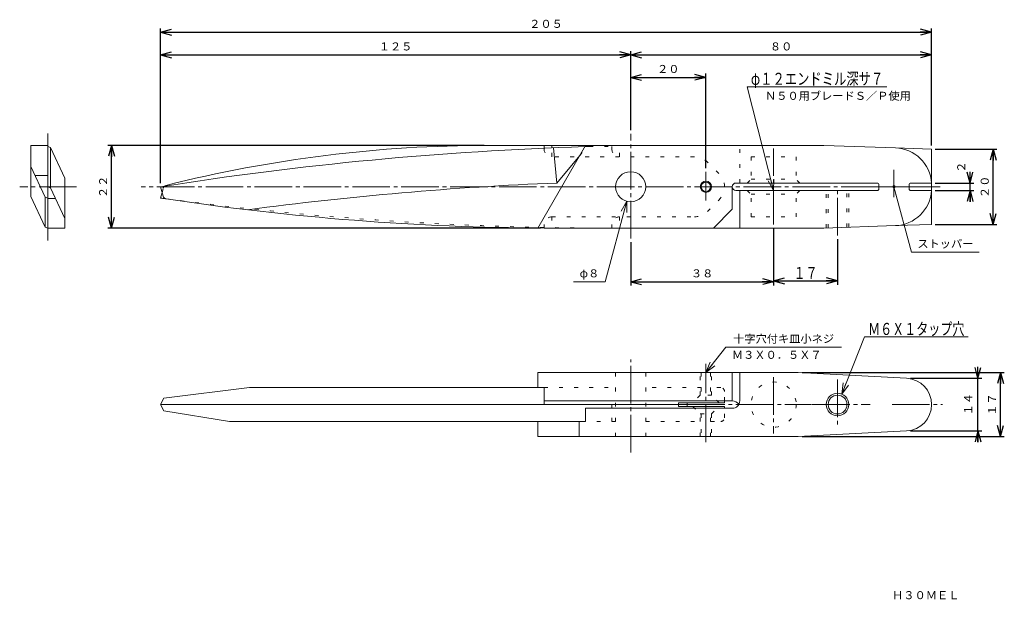
# Model space of a CAD drawing. Units: millimetres. Extents: x 11 to 273, y 18 to 172.
import ezdxf
from ezdxf.enums import TextEntityAlignment as Align

# ---------------------------------------------------------------- set-up
doc = ezdxf.new("R2010")
doc.units = ezdxf.units.MM
for name, pattern in [('一点鎖線', [13, 10, -1, 1, -1]), ('実線', [0]), ('点線', [4, 1, -3])]:
    doc.linetypes.add(name, pattern=pattern)
doc.layers.add('GR1_01', color=1, linetype='実線', lineweight=20)
doc.styles.add('FX_VECTOR', font='MONOTXT.SHX', dxfattribs={"bigfont": 'BigFont.shx'})
doc.styles.add('ＭＳ 明朝', font='txt')
doc.dimstyles.new('FX_DIMINFO', dxfattribs={"dimtxt": 3.2, "dimasz": 3, "dimexe": 1, "dimexo": 1, "dimgap": 0.5, "dimtad": 1, "dimdsep": 46, "dimtxsty": 'FX_VECTOR', "dimblk1": 'FXTIP_ARROW_S', "dimblk2": 'FXTIP_ARROW_E', "dimsah": 1, "dimcen": 2.5, "dimdle": 3, "dimclrd": 4, "dimclre": 4, "dimclrt": 4, "dimazin": 2, "dimtfac": 1, "dimtmove": 0, "dimatfit": 3, "dimldrblk": 'FXTIP_ARROW_S', "dimfxl": 1, "dimtolj": 1, "dimarcsym": 0})

# ---------------------------------------------------------------- blocks, each defined once
blk = doc.blocks.new('FXTIP_ARROW_S')
at = {"color": 0, "linetype": 'Continuous', "lineweight": -2}
for q in [(-1, 0), (-0.966, 0.259), (-0.966, -0.259)]:
    blk.add_line((0, 0), q, dxfattribs=at)
blk = doc.blocks.new('FXTIP_ARROW_E')
at = {"color": 0, "linetype": 'Continuous', "lineweight": -2}
for q in [(-1, 0), (-0.966, 0.259), (-0.966, -0.259)]:
    blk.add_line((0, 0), q, dxfattribs=at)
blk = doc.blocks.new('*D20')
at = {"color": 0, "linetype": 'ByBlock', "lineweight": -2}
for p, q in [((193.54, 132.55), (193.54, 157.68)), ((173.54, 156.68), (193.54, 156.68))]:
    blk.add_line(p, q, dxfattribs=at)
at = {"color": 0, "linetype": 'ByBlock', "lineweight": -2, "xscale": 3, "yscale": 3}
for name, p, rotation in [('FXTIP_ARROW_S', (173.54, 156.68), 180), ('FXTIP_ARROW_E', (193.54, 156.68), 360)]:
    blk.add_blockref(name, p, dxfattribs=dict(at, rotation=rotation))
at = {"color": 0, "linetype": 'ByBlock', "lineweight": -2, "style": 'ＭＳ 明朝', "oblique": 15, "width": 1.024966}
blk.add_text('２０', height=2.133, dxfattribs=at).set_placement((183.54, 157.18), align=Align.BOTTOM_CENTER)
blk = doc.blocks.new('*D21')
at = {"color": 0, "linetype": 'ByBlock', "lineweight": -2}
blk.add_line((173.54, 162.68), (253.54, 162.68), dxfattribs=at)
at = {"color": 0, "linetype": 'ByBlock', "lineweight": -2, "xscale": 3, "yscale": 3}
for name, p, rotation in [('FXTIP_ARROW_S', (173.54, 162.68), 180), ('FXTIP_ARROW_E', (253.54, 162.68), 360)]:
    blk.add_blockref(name, p, dxfattribs=dict(at, rotation=rotation))
at = {"color": 0, "linetype": 'ByBlock', "lineweight": -2, "style": 'ＭＳ 明朝', "oblique": 15, "width": 1.024966}
blk.add_text('８０', height=2.133, dxfattribs=at).set_placement((213.54, 163.18), align=Align.BOTTOM_CENTER)
blk = doc.blocks.new('*D22')
at = {"color": 0, "linetype": 'ByBlock', "lineweight": -2}
for p, q in [((48.54, 128.59), (48.54, 169.68)), ((48.54, 168.68), (253.54, 168.68)), ((253.54, 138.59), (253.54, 169.68))]:
    blk.add_line(p, q, dxfattribs=at)
at = {"color": 0, "linetype": 'ByBlock', "lineweight": -2, "xscale": 3, "yscale": 3}
for name, p, rotation in [('FXTIP_ARROW_S', (48.54, 168.68), 180), ('FXTIP_ARROW_E', (253.54, 168.68), 360)]:
    blk.add_blockref(name, p, dxfattribs=dict(at, rotation=rotation))
at = {"color": 0, "linetype": 'ByBlock', "lineweight": -2, "style": 'ＭＳ 明朝', "oblique": 15, "width": 1.024966}
blk.add_text('２０５', height=2.133, rotation=0, dxfattribs=at).set_placement((151.04, 169.18), align=Align.BOTTOM_CENTER)
blk = doc.blocks.new('*D23')
at = {"color": 0, "linetype": 'ByBlock', "lineweight": -2}
for p, q in [((48.54, 162.68), (173.54, 162.68)), ((173.54, 142.67), (173.54, 163.68))]:
    blk.add_line(p, q, dxfattribs=at)
at = {"color": 0, "linetype": 'ByBlock', "lineweight": -2, "xscale": 3, "yscale": 3}
for name, p, rotation in [('FXTIP_ARROW_S', (48.54, 162.68), 180), ('FXTIP_ARROW_E', (173.54, 162.68), 360)]:
    blk.add_blockref(name, p, dxfattribs=dict(at, rotation=rotation))
at = {"color": 0, "linetype": 'ByBlock', "lineweight": -2, "style": 'ＭＳ 明朝', "oblique": 15, "width": 1.024966}
blk.add_text('１２５', height=2.133, rotation=0, dxfattribs=at).set_placement((111.04, 163.18), align=Align.BOTTOM_CENTER)
blk = doc.blocks.new('*D24')
at = {"color": 0, "linetype": 'ByBlock', "lineweight": -2}
for p, q in [((211.54, 116.54), (211.54, 101.34)), ((173.54, 112.87), (173.54, 101.34)), ((173.54, 102.34), (211.54, 102.34))]:
    blk.add_line(p, q, dxfattribs=at)
at = {"color": 0, "linetype": 'ByBlock', "lineweight": -2, "xscale": 3, "yscale": 3}
for name, p, rotation in [('FXTIP_ARROW_S', (173.54, 102.34), 180), ('FXTIP_ARROW_E', (211.54, 102.34), 360)]:
    blk.add_blockref(name, p, dxfattribs=dict(at, rotation=rotation))
at = {"color": 0, "linetype": 'ByBlock', "lineweight": -2, "style": 'ＭＳ 明朝', "oblique": 15, "width": 1.024966}
blk.add_text('３８', height=2.133, rotation=0, dxfattribs=at).set_placement((192.54, 102.84), align=Align.BOTTOM_CENTER)
blk = doc.blocks.new('*D25')
at = {"color": 0, "linetype": 'ByBlock', "lineweight": -2}
for p, q in [((254.54, 137.59), (270.91, 137.59)), ((269.91, 117.59), (269.91, 137.59)), ((254.54, 117.59), (270.91, 117.59))]:
    blk.add_line(p, q, dxfattribs=at)
at = {"color": 0, "linetype": 'ByBlock', "lineweight": -2, "xscale": 3, "yscale": 3}
for name, p, rotation in [('FXTIP_ARROW_E', (269.91, 137.59), 90), ('FXTIP_ARROW_S', (269.91, 117.59), 270)]:
    blk.add_blockref(name, p, dxfattribs=dict(at, rotation=rotation))
at = {"color": 0, "linetype": 'ByBlock', "lineweight": -2, "style": 'ＭＳ 明朝', "oblique": 15, "width": 1.024966}
blk.add_text('２０', height=2.133, rotation=90, dxfattribs=at).set_placement((269.41, 127.59), align=Align.BOTTOM_CENTER)
blk = doc.blocks.new('*D26')
at = {"color": 0, "linetype": 'ByBlock', "lineweight": -2}
for p, q in [((265.88, 76.67), (265.88, 79.67)), ((247.91, 76.67), (266.88, 76.67)), ((265.88, 62.69), (265.88, 76.67)), ((247.91, 62.69), (266.88, 62.69)), ((265.88, 59.69), (265.88, 62.69))]:
    blk.add_line(p, q, dxfattribs=at)
at = {"color": 0, "linetype": 'ByBlock', "lineweight": -2, "xscale": 3, "yscale": 3}
for name, p, rotation in [('FXTIP_ARROW_S', (265.88, 76.67), 270), ('FXTIP_ARROW_E', (265.88, 62.69), 90)]:
    blk.add_blockref(name, p, dxfattribs=dict(at, rotation=rotation))
at = {"color": 0, "linetype": 'ByBlock', "lineweight": -2, "style": 'ＭＳ 明朝', "oblique": 15, "width": 1.024966}
blk.add_text('１４', height=2.133, rotation=90, dxfattribs=at).set_placement((265.01, 69.78), align=Align.BOTTOM_CENTER)
blk = doc.blocks.new('*D27')
at = {"color": 0, "linetype": 'ByBlock', "lineweight": -2}
for p, q in [((219.11, 78.18), (272.88, 78.18)), ((271.88, 61.18), (271.88, 78.18)), ((219.11, 61.18), (272.88, 61.18))]:
    blk.add_line(p, q, dxfattribs=at)
at = {"color": 0, "linetype": 'ByBlock', "lineweight": -2, "xscale": 3, "yscale": 3}
for name, p, rotation in [('FXTIP_ARROW_E', (271.88, 78.18), 90), ('FXTIP_ARROW_S', (271.88, 61.18), 270)]:
    blk.add_blockref(name, p, dxfattribs=dict(at, rotation=rotation))
at = {"color": 0, "linetype": 'ByBlock', "lineweight": -2, "style": 'ＭＳ 明朝', "oblique": 15, "width": 1.024966}
blk.add_text('１７', height=2.133, rotation=90, dxfattribs=at).set_placement((271.38, 69.68), align=Align.BOTTOM_CENTER)
blk = doc.blocks.new('FXTIP_BLACKDOT_S')
at = {"color": 0, "linetype": 'Continuous', "lineweight": -2}
blk.add_line((0, 0), (-1, 0), dxfattribs=at)
at = {"color": 0, "linetype": 'Continuous', "lineweight": -2, "const_width": 0.1}
blk.add_lwpolyline([(-0.05, 0, 1), (0.05, 0, 1)], format="xyb", close=True, dxfattribs=at)
at = {"color": 0, "linetype": 'Continuous', "lineweight": -2}
blk.add_circle((0, 0), 0.1, dxfattribs=at)
blk = doc.blocks.new('FXDIM031')
at = {"color": 0, "linetype": 'ByBlock', "lineweight": -2}
for p, q in [((243.54, 127.59), (248.2, 110.22)), ((248.2, 110.22), (266.2, 110.22))]:
    blk.add_line(p, q, dxfattribs=at)
at = {"color": 0, "linetype": 'ByBlock', "lineweight": -2, "xscale": 3, "yscale": 3, "rotation": 105.0000000000001}
blk.add_blockref('FXTIP_BLACKDOT_S', (243.54, 127.59), dxfattribs=at)
at = {"color": 0, "linetype": 'ByBlock', "lineweight": -2, "style": 'ＭＳ 明朝', "oblique": 15, "width": 1.024966}
blk.add_text('ストッパー', height=2.133, dxfattribs=at).set_placement((257.2, 110.72), align=Align.BOTTOM_CENTER)
blk = doc.blocks.new('*D29')
at = {"color": 0, "linetype": 'ByBlock', "lineweight": -2}
for p, q in [((263.77, 128.59), (263.77, 131.59)), ((254.54, 128.59), (264.77, 128.59)), ((263.77, 126.59), (263.77, 128.59)), ((254.54, 126.59), (264.77, 126.59)), ((263.77, 123.59), (263.77, 126.59))]:
    blk.add_line(p, q, dxfattribs=at)
at = {"color": 0, "linetype": 'ByBlock', "lineweight": -2, "xscale": 3, "yscale": 3}
for name, p, rotation in [('FXTIP_ARROW_S', (263.77, 128.59), 270), ('FXTIP_ARROW_E', (263.77, 126.59), 90)]:
    blk.add_blockref(name, p, dxfattribs=dict(at, rotation=rotation))
at = {"color": 0, "linetype": 'ByBlock', "lineweight": -2, "style": 'ＭＳ 明朝', "oblique": 15, "width": 1.024966}
blk.add_text('２', height=2.13, rotation=90, dxfattribs=at).set_placement((263.16, 132.83), align=Align.BOTTOM_CENTER)
blk = doc.blocks.new('*D30')
at = {"color": 0, "linetype": 'ByBlock', "lineweight": -2}
for p, q in [((134.6, 138.59), (34.52, 138.59)), ((35.52, 116.59), (35.52, 138.59)), ((149.54, 116.59), (34.52, 116.59))]:
    blk.add_line(p, q, dxfattribs=at)
at = {"color": 0, "linetype": 'ByBlock', "lineweight": -2, "xscale": 3, "yscale": 3}
for name, p, rotation in [('FXTIP_ARROW_E', (35.52, 138.59), 90), ('FXTIP_ARROW_S', (35.52, 116.59), 270)]:
    blk.add_blockref(name, p, dxfattribs=dict(at, rotation=rotation))
at = {"color": 0, "linetype": 'ByBlock', "lineweight": -2, "style": 'ＭＳ 明朝', "oblique": 15, "width": 1.024966}
blk.add_text('２２', height=2.133, rotation=90, dxfattribs=at).set_placement((35.02, 127.59), align=Align.BOTTOM_CENTER)
blk = doc.blocks.new('FXDIM034')
at = {"color": 0, "linetype": 'ByBlock', "lineweight": -2}
for p, q in [((172.51, 123.73), (166.78, 102.34)), ((166.78, 102.34), (158.38, 102.34))]:
    blk.add_line(p, q, dxfattribs=at)
at = {"color": 0, "linetype": 'ByBlock', "lineweight": -2, "xscale": 3, "yscale": 3, "rotation": 74.99999999999999}
blk.add_blockref('FXTIP_ARROW_S', (172.51, 123.73), dxfattribs=at)
at = {"color": 0, "linetype": 'ByBlock', "lineweight": -2, "style": 'ＭＳ 明朝', "oblique": 15, "width": 1.024966}
blk.add_text('φ８', height=2.133, dxfattribs=at).set_placement((162.58, 102.84), align=Align.BOTTOM_CENTER)
blk = doc.blocks.new('FXDIM035')
at = {"color": 0, "linetype": 'ByBlock', "lineweight": -2}
for p, q in [((193.54, 78.18), (198.8, 84.95)), ((198.8, 84.95), (229.6, 84.95))]:
    blk.add_line(p, q, dxfattribs=at)
at = {"color": 0, "linetype": 'ByBlock', "lineweight": -2, "xscale": 3, "yscale": 3, "rotation": 232.19975335352}
blk.add_blockref('FXTIP_ARROW_S', (193.54, 78.18), dxfattribs=at)
at = {"color": 0, "linetype": 'ByBlock', "lineweight": -2, "style": 'ＭＳ 明朝', "oblique": 15, "width": 1.024966}
blk.add_text('十字穴付キ皿小ネジ', height=2.133, dxfattribs=at).set_placement((214.2, 85.45), align=Align.BOTTOM_CENTER)
blk = doc.blocks.new('FXDIM036')
at = {"color": 0, "linetype": 'ByBlock', "lineweight": -2}
for p, q in [((229.65, 72.47), (235.67, 87.69)), ((235.67, 87.69), (263.27, 87.69))]:
    blk.add_line(p, q, dxfattribs=at)
at = {"color": 0, "linetype": 'ByBlock', "lineweight": -2, "xscale": 3, "yscale": 3, "rotation": 248.4284847225095}
blk.add_blockref('FXTIP_ARROW_S', (229.65, 72.47), dxfattribs=at)
at = {"color": 0, "linetype": 'ByBlock', "lineweight": -2, "style": 'FX_VECTOR', "oblique": 15, "width": 1.191489}
blk.add_text('Ｍ６Ｘ１タップ穴', height=3.2, dxfattribs=at).set_placement((236.67, 88.19), (262.27, 88.19), align=Align.FIT)
blk = doc.blocks.new('FXDIM037')
at = {"color": 0, "linetype": 'ByBlock', "lineweight": -2}
for p, q in [((211.54, 126.59), (204.49, 154.2)), ((204.49, 154.2), (241.69, 154.2))]:
    blk.add_line(p, q, dxfattribs=at)
at = {"color": 0, "linetype": 'ByBlock', "lineweight": -2, "xscale": 3, "yscale": 3, "rotation": 284.3304620204322}
blk.add_blockref('FXTIP_ARROW_S', (211.54, 126.59), dxfattribs=at)
at = {"color": 0, "linetype": 'ByBlock', "lineweight": -2, "style": 'FX_VECTOR', "oblique": 15, "width": 1.184615}
blk.add_text('φ１２エンドミル深サ７', height=3.2, dxfattribs=at).set_placement((205.49, 154.7), (240.69, 154.7), align=Align.FIT)
blk = doc.blocks.new('*D35')
at = {"color": 0, "linetype": 'ByBlock', "lineweight": -2}
for p, q in [((228.54, 113.65), (228.54, 101.56)), ((211.54, 102.56), (228.54, 102.56))]:
    blk.add_line(p, q, dxfattribs=at)
at = {"color": 0, "linetype": 'ByBlock', "lineweight": -2, "xscale": 3, "yscale": 3}
for name, p, rotation in [('FXTIP_ARROW_S', (211.54, 102.56), 180), ('FXTIP_ARROW_E', (228.54, 102.56), 360)]:
    blk.add_blockref(name, p, dxfattribs=dict(at, rotation=rotation))
at = {"color": 0, "linetype": 'ByBlock', "lineweight": -2, "style": 'FX_VECTOR', "oblique": 15, "width": 1.272727}
blk.add_text('１７', height=3.2, dxfattribs=at).set_placement((216.84, 103.06), (223.24, 103.06), align=Align.FIT)

msp = doc.modelspace()

# ---------------------------------------------------------------- linework, layer by layer
at = {"layer": 'GR1_01', "color": 4, "linetype": '一点鎖線'}
for p, q in [((18.558, 138.593), (18.558, 141.753)), ((173.544, 113.865), (173.544, 141.666)), ((211.544, 117.537), (211.544, 137.771)), ((193.544, 123.966), (193.544, 131.553)), ((243.544, 132.124), (243.544, 124.841)), ((26.245, 127.593), (11.098, 127.593)), ((239.544, 127.593), (43.405, 127.593)), ((228.544, 114.654), (228.544, 127.593)), ((247.544, 127.593), (255.813, 127.593)), ((18.558, 116.593), (18.558, 113.309)), ((173.544, 56.962), (173.544, 81.623)), ((193.544, 59.707), (193.544, 80.555)), ((211.544, 76.961), (211.544, 61.988)), ((228.544, 76.354), (228.544, 63.662)), ((188.544, 69.682), (221.601, 69.682)), ((221.828, 69.682), (237.177, 69.682)), ((243.025, 69.682), (256.46, 69.682))]:
    msp.add_line(p, q, dxfattribs=at)
at = {"layer": 'GR1_01', "color": 3}
for p, q in [((18.558, 138.593), (14.058, 138.593)), ((14.058, 138.593), (14.058, 124.997)), ((18.558, 116.593), (18.558, 138.593)), ((19.258, 138.038), (18.558, 138.293)), ((19.258, 127.338), (19.258, 138.038)), ((19.258, 138.038), (23.058, 129.889)), ((135.604, 138.593), (224.908, 138.593)), ((148.861, 116.625), (161.544, 138.593)), ((150.544, 138.593), (150.544, 137.853)), ((152.544, 137.938), (152.544, 138.593)), ((153.033, 137.958), (153.913, 128.585)), ((224.908, 138.593), (243.915, 137.929)), ((153.925, 128.585), (160.003, 135.922)), ((17.858, 124.847), (14.058, 132.997)), ((18.558, 130.593), (15.179, 130.593)), ((23.058, 129.889), (23.058, 116.593)), ((239.044, 128.593), (201.544, 128.593)), ((253.544, 128.593), (248.044, 128.593)), ((18.558, 127.593), (19.258, 127.338)), ((19.258, 127.338), (23.058, 119.189)), ((48.544, 127.593), (49.213, 125.098)), ((48.544, 124.593), (48.946, 126.093)), ((200.544, 127.593), (200.544, 121.593)), ((201.544, 126.593), (239.044, 126.593)), ((202.544, 116.593), (202.544, 126.593)), ((239.544, 127.093), (239.544, 128.093)), ((239.544, 127.593), (247.544, 127.593)), ((247.544, 128.093), (247.544, 127.093)), ((248.044, 126.593), (253.544, 126.593)), ((14.058, 124.997), (17.858, 116.847)), ((17.858, 116.847), (17.858, 124.847)), ((18.558, 124.593), (17.858, 124.847)), ((20.597, 124.466), (18.558, 124.466)), ((200.544, 121.593), (195.544, 116.593)), ((17.858, 116.847), (18.558, 116.593)), ((23.058, 116.593), (18.558, 116.593)), ((224.908, 116.593), (150.544, 116.593)), ((243.915, 117.256), (224.908, 116.593)), ((218.106, 78.182), (148.843, 78.182)), ((148.843, 78.182), (148.843, 74.182)), ((200.544, 78.182), (200.544, 70.682)), ((202.544, 70.682), (202.544, 78.182)), ((246.911, 76.672), (218.106, 78.182)), ((49.382, 71.382), (72.165, 74.182)), ((150.544, 74.182), (72.165, 74.182)), ((150.544, 69.682), (150.544, 74.182)), ((48.544, 69.682), (49.382, 71.382)), ((200.544, 70.682), (150.544, 70.682)), ((198.473, 70.182), (198.473, 70.682)), ((48.544, 69.682), (188.544, 69.682)), ((48.544, 69.682), (49.382, 67.982)), ((161.544, 65.182), (161.544, 68.682)), ((161.544, 68.682), (200.544, 68.682)), ((168.544, 69.682), (168.544, 68.682)), ((186.233, 69.182), (186.233, 70.182)), ((186.233, 70.182), (198.473, 70.182)), ((198.473, 69.182), (186.233, 69.182)), ((188.544, 70.182), (188.544, 69.182)), ((198.473, 69.182), (198.473, 68.682)), ((49.382, 67.982), (66.894, 65.182)), ((66.894, 65.182), (161.544, 65.182)), ((148.843, 65.182), (148.843, 61.182)), ((159.812, 65.182), (159.812, 61.182)), ((148.843, 61.182), (218.106, 61.182)), ((218.106, 61.182), (246.911, 62.691))]:
    msp.add_line(p, q, dxfattribs=at)
at = {"layer": 'GR1_01', "color": 4, "linetype": '点線'}
for p, q in [((150.544, 137.593), (150.544, 137.853)), ((152.544, 135.593), (152.544, 137.938)), ((160.003, 135.922), (161.951, 138.275)), ((162.544, 138.293), (168.544, 138.293)), ((168.544, 138.293), (168.544, 137.593)), ((170.544, 135.593), (170.544, 138.593)), ((202.544, 128.593), (202.544, 138.593)), ((190.473, 135.593), (152.544, 135.593)), ((197.009, 131.128), (194.009, 134.128)), ((205.544, 135.593), (217.544, 135.593)), ((205.544, 135.593), (205.544, 129.593)), ((217.544, 135.593), (217.544, 129.593)), ((204.544, 128.593), (205.544, 129.593)), ((205.544, 129.593), (217.544, 129.593)), ((218.544, 128.593), (217.544, 129.593)), ((48.946, 126.093), (49.256, 127.246)), ((204.544, 126.593), (205.544, 125.593)), ((218.544, 126.593), (217.544, 125.593)), ((225.544, 116.615), (225.544, 126.593)), ((226.044, 116.632), (226.044, 126.593)), ((231.044, 116.807), (231.044, 126.593)), ((231.544, 116.824), (231.544, 126.593)), ((194.009, 121.057), (197.009, 124.057)), ((205.544, 119.593), (205.544, 125.593)), ((205.544, 125.593), (217.544, 125.593)), ((217.544, 119.593), (217.544, 125.593)), ((152.544, 119.593), (190.473, 119.593)), ((152.544, 119.593), (152.544, 116.73)), ((170.544, 119.593), (170.544, 116.593)), ((205.544, 119.593), (217.544, 119.593)), ((150.544, 117.593), (150.544, 116.767)), ((168.544, 117.593), (168.544, 116.593)), ((169.544, 78.182), (169.544, 61.182)), ((177.544, 78.182), (177.544, 61.182)), ((192.044, 72.182), (192.044, 78.182)), ((192.294, 78.182), (192.294, 72.182)), ((194.794, 78.182), (194.794, 72.182)), ((195.044, 72.182), (195.044, 78.182)), ((150.544, 74.182), (169.544, 74.182)), ((192.294, 74.182), (177.544, 74.182)), ((197.473, 74.182), (194.794, 74.182)), ((192.044, 72.182), (190.044, 70.182)), ((195.044, 72.182), (192.044, 72.182)), ((197.044, 70.182), (195.044, 72.182)), ((198.473, 70.682), (198.473, 73.182)), ((168.544, 65.182), (168.544, 68.682)), ((190.044, 69.182), (192.044, 67.182)), ((195.044, 67.182), (197.044, 69.182)), ((198.473, 66.182), (198.473, 68.682)), ((192.044, 61.182), (192.044, 67.182)), ((192.044, 67.182), (195.044, 67.182)), ((192.294, 67.182), (192.294, 61.182)), ((194.794, 61.182), (194.794, 67.182)), ((195.044, 67.182), (195.044, 61.182)), ((169.544, 65.182), (161.544, 65.182)), ((177.544, 65.182), (192.294, 65.182)), ((194.794, 65.182), (197.473, 65.182))]:
    msp.add_line(p, q, dxfattribs=at)
at = {"layer": 'GR1_01', "color": 4}
for p, q in [((253.544, 137.593), (243.915, 137.929)), ((253.544, 117.593), (253.544, 137.593)), ((253.544, 117.593), (243.915, 117.256))]:
    msp.add_line(p, q, dxfattribs=at)
at = {"layer": 'GR1_01', "color": 3}
for centre, radius in [((173.544, 127.593), 4), ((193.544, 127.593), 1.25), ((228.544, 69.682), 2.5)]:
    msp.add_circle(centre, radius, dxfattribs=at)
at = {"layer": 'GR1_01', "color": 4}
for centre, radius in [((193.544, 127.593), 1.5), ((228.544, 69.682), 3)]:
    msp.add_circle(centre, radius, dxfattribs=at)
at = {"layer": 'GR1_01', "color": 4, "linetype": '点線'}
msp.add_circle((211.544, 69.682), 6, dxfattribs=at)
at = {"layer": 'GR1_01', "color": 3}
for centre, radius, start, end in [((189.478, -761.304), 900, 91.790976, 99.009197), ((135.604, -211.407), 350, 90, 104.16104), ((243.566, 127.935), 10, 3.77074, 88), ((189.478, -761.304), 890.6, 92.288669, 97.603095), ((201.544, 127.593), 1, 90, 270), ((239.044, 128.093), 0.5, 0, 90), ((248.044, 128.093), 0.5, 90, 180), ((50.221, 126.987), 1, 104.16104, 129.69661), ((239.044, 127.093), 0.5, 270, 0), ((243.566, 127.25), 10, 272, 356.22926), ((248.044, 127.093), 0.5, 180, 270), ((168.277, 1016.593), 900, 262.354893, 262.437129), ((50.179, 125.357), 1, 195.0021, 261.4597), ((153.984, 816.606), 700, 261.4597, 269.718478), ((246.544, 69.682), 7, 273, 87), ((200.544, 70.682), 2, 270, 0), ((200.544, 68.682), 2, 30, 90)]:
    msp.add_arc(centre, radius, start, end, dxfattribs=at)
at = {"layer": 'GR1_01', "color": 4, "linetype": '点線'}
for centre, radius, start, end in [((152.544, 137.593), 2, 180, 270), ((189.478, -761.304), 900, 91.714909, 91.790976), ((170.544, 137.593), 2, 180, 270), ((190.473, 130.593), 5, 45, 90), ((193.473, 127.593), 5, 315, 45), ((50.221, 126.987), 1, 129.69661, 164.99662), ((168.277, 1016.593), 900, 262.437129, 269.599384), ((190.473, 124.593), 5, 270, 315), ((152.544, 117.593), 2, 90, 180), ((170.544, 117.593), 2, 90, 180), ((197.473, 73.182), 1, 0, 90), ((197.473, 66.182), 1, 270, 0)]:
    msp.add_arc(centre, radius, start, end, dxfattribs=at)

# ---------------------------------------------------------------- block references
at = {"layer": 'GR1_01', "color": 4}
for name in ['FXDIM037', 'FXDIM031', 'FXDIM034', 'FXDIM036', 'FXDIM035']:
    msp.add_blockref(name, (0, 0), dxfattribs=at)

# ---------------------------------------------------------------- texts
at = {"layer": 'GR1_01', "color": 4, "style": 'ＭＳ 明朝', "oblique": 15, "width": 1.024966}
for s, height, p in [('Ｎ５０用ブレードＳ／Ｐ使用', 2.13333, (228.653, 150.043)), ('Ｍ３Ｘ０．５Ｘ７', 2.1333, (212.391, 81.168))]:
    msp.add_text(s, height=height, dxfattribs=at).set_placement(p, align=Align.BOTTOM_CENTER)
at = {"layer": 'GR1_01', "color": 3, "style": 'ＭＳ 明朝', "width": 1.024966}
msp.add_text('Ｈ３０ＭＥＬ', height=2.1333, dxfattribs=at).set_placement((252, 19), align=Align.MIDDLE_CENTER)

# ---------------------------------------------------------------- dimensions: what is measured, and where the dimension line sits
at = {"layer": 'GR1_01', "color": 4}
for base, p1, p2, picture, middle in [((253.544, 168.678), (48.544, 127.593), (253.544, 137.593), '*D22', (151.044, 169.178)), ((173.544, 162.678), (48.544, 127.593), (173.544, 141.666), '*D23', (111.044, 163.178)), ((253.544, 162.678), (173.544, 141.666), (253.544, 137.155), '*D21', (213.544, 163.178)), ((193.544, 156.678), (173.544, 137.771), (193.544, 131.553), '*D20', (183.544, 157.178)), ((211.544, 102.341), (173.544, 113.865), (211.544, 117.537), '*D24', (192.544, 102.841)), ((228.544, 102.562), (211.544, 102.341), (228.544, 114.654), '*D35', (220.044, 103.062))]:
    dim = msp.add_linear_dim(base=base, p1=p1, p2=p2, dimstyle='FX_DIMINFO', override={"dimblk1": 'FXTIP_ARROW_S', "dimblk2": 'FXTIP_ARROW_E', "dimsah": 1}, dxfattribs=at)
    dim.commit()
    dim.dimension.update_dxf_attribs({"geometry": picture, "text_midpoint": middle})
dim = msp.add_linear_dim(base=(35.519, 138.593), p1=(150.544, 116.593), p2=(135.604, 138.593), angle=90, dimstyle='FX_DIMINFO', override={"dimblk1": 'FXTIP_ARROW_S', "dimblk2": 'FXTIP_ARROW_E', "dimsah": 1}, dxfattribs=at)
dim.commit()
dim.dimension.update_dxf_attribs({"geometry": '*D30', "text_midpoint": (35.019, 127.593)})
for p1, p2, distance, picture, middle in [((253.544, 117.593), (253.544, 137.593), -16.37, '*D25', (269.415, 127.593)), ((253.544, 126.593), (253.544, 128.593), -10.222, '*D29', (263.162, 132.834)), ((246.911, 62.691), (246.911, 76.672), -18.969, '*D26', (265.011, 69.776)), ((218.106, 61.182), (218.106, 78.182), -53.774, '*D27', (271.38, 69.682))]:
    dim = msp.add_aligned_dim(p1=p1, p2=p2, distance=distance, dimstyle='FX_DIMINFO', override={"dimblk1": 'FXTIP_ARROW_S', "dimblk2": 'FXTIP_ARROW_E', "dimsah": 1}, dxfattribs=at)
    dim.commit()
    dim.dimension.update_dxf_attribs({"geometry": picture, "text_midpoint": middle})

doc.saveas('drawing.dxf')
